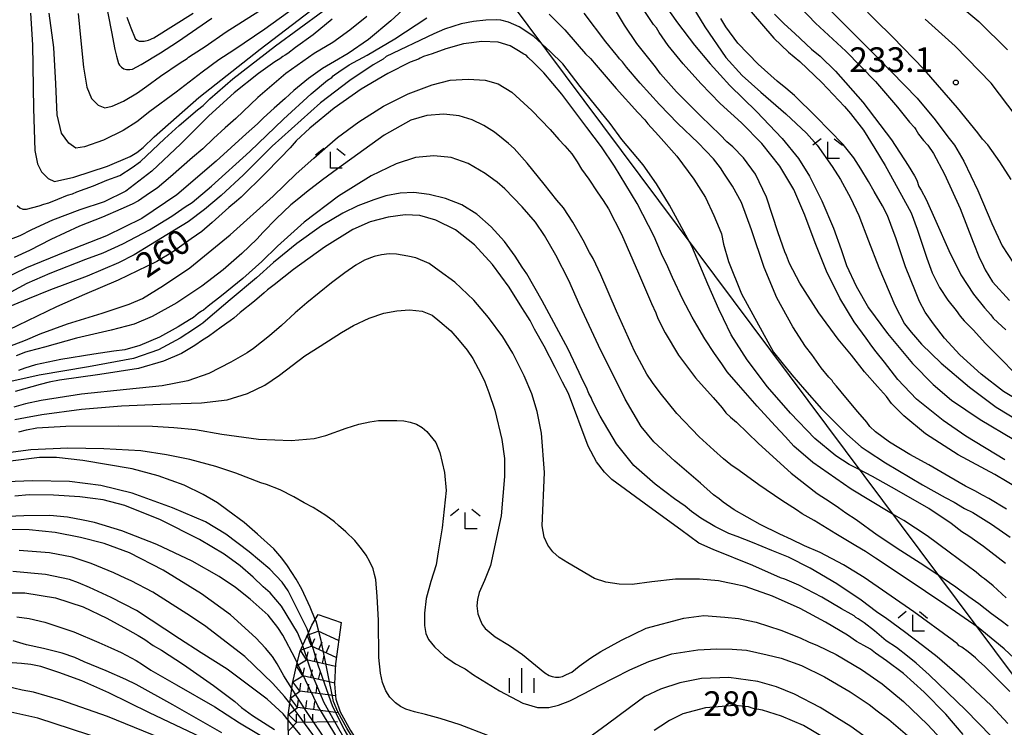
# Model space of a CAD drawing. Extents: x -16000 to -14000, y 81000 to 82500.
# Drawn here: x -14997 to -14847, y 81955 to 82063 of the extents above; entities that cross this region are included whole.
import ezdxf
from ezdxf.enums import TextEntityAlignment as Align

# ---------------------------------------------------------------- set-up
doc = ezdxf.new("R2010")
doc.units = 0
for name, color, linetype in [('4265000', 1, '426500'), ('6333000', 3, 'Continuous'), ('6334000', 3, 'Continuous'), ('7101000', 2, 'Continuous'), ('7101001', 8, 'Continuous'), ('7102000', 6, 'Continuous'), ('7102001', 8, 'Continuous'), ('7211110', 6, 'Continuous'), ('7211120', 6, 'Continuous'), ('7211121', 8, 'Continuous'), ('7211990', 6, 'Continuous'), ('7312000', 1, 'Continuous')]:
    doc.layers.add(name, color=color, linetype=linetype)
doc.styles.add('PlotAnnotation', font='MS Gothic.ttf')
doc.linetypes.add('426500', pattern='A,5,[7,dmdr.shx,S=0.05,R=0,X=0,Y=0],5', length=10)

# ---------------------------------------------------------------- blocks, each defined once
blk = doc.blocks.new('633300')
at = {"layer": '6333000'}
for points in [[(-0.4, 0.6), (-0.9, 0.2)], [(0.72, -0.6), (0, -0.6), (0, 0.4)], [(0.4, 0.6), (0.9, 0.2)]]:
    blk.add_lwpolyline(points, dxfattribs=at)
blk = doc.blocks.new('633400')
at = {"layer": '6334000'}
for points in [[(0, -0.75), (0, 0.75)], [(-0.75, -0.75), (-0.75, 0.15)], [(0.75, -0.75), (0.75, 0.15)]]:
    blk.add_lwpolyline(points, dxfattribs=at)
blk = doc.blocks.new('731200')
at = {"layer": '7312000'}
blk.add_circle((0, 0), 0.15, dxfattribs=at)

msp = doc.modelspace()

# ---------------------------------------------------------------- linework, layer by layer
at = {"layer": '4265000', "flags": 128}
msp.add_lwpolyline([(-15126.83, 82500), (-15064.89, 82255.95), (-14794.84, 81894.39), (-14587.03, 81622.05), (-14422.21, 81410.37), (-14000, 81224.9)], dxfattribs=at)
at = {"layer": '7101000', "flags": 128}
for points in [[(-14984.43, 82065.91), (-14983.47, 82060.91), (-14982.94, 82058.23), (-14982.72, 82057.21), (-14982.41, 82056.12), (-14982.23, 82055.84), (-14981.93, 82055.53), (-14981.57, 82055.29), (-14981.18, 82055.21), (-14980.64, 82055.21), (-14980.25, 82055.26), (-14978.96, 82055.93), (-14976.01, 82057.72), (-14973.41, 82059.42), (-14968.15, 82063.03)], [(-14855.75, 82066.39), (-14851.19, 82062.51), (-14846.8, 82058.21)], [(-14847.21, 81995.69), (-14853.15, 81999.29), (-14856.62, 82001.65), (-14860.7, 82004.93), (-14863.56, 82007.92), (-14865.59, 82010.55), (-14866.85, 82012.15), (-14867.53, 82013), (-14868.36, 82014.21), (-14870.2, 82016.72), (-14872.39, 82020.32), (-14874.41, 82024.45), (-14876.17, 82028.74), (-14877.72, 82032.99), (-14879.4, 82036.87), (-14881.53, 82040.44), (-14884.29, 82043.92), (-14887.36, 82047.07), (-14889.03, 82048.55), (-14890.65, 82050.03), (-14893.61, 82053.05), (-14896.3, 82056.05), (-14898.55, 82058.86), (-14899.95, 82060.83), (-14900.37, 82061.54), (-14900.79, 82062.06), (-14902.14, 82064.05)], [(-14949.79, 82062.89), (-14952.73, 82060.49), (-14955.42, 82058.55), (-14956.58, 82057.64), (-14956.98, 82057.38), (-14957.32, 82057.17), (-14957.78, 82056.82), (-14958.57, 82056.36), (-14961.06, 82054.56), (-14964.74, 82051.61), (-14968.61, 82048.11), (-14972.89, 82043.87), (-14977.33, 82039.67), (-14981.25, 82036.63), (-14984.57, 82035.02), (-14988.28, 82033.77), (-14992.44, 82032.21), (-14995.68, 82030.74), (-14997.45, 82029.82), (-14999.19, 82029.15)], [(-14882.33, 82063.65), (-14880.9, 82062.16), (-14879.26, 82060.69), (-14876.71, 82058.3), (-14875.41, 82057.21), (-14873.04, 82054.95), (-14868.86, 82050.23), (-14864.52, 82044.49), (-14861.97, 82040.54), (-14861, 82038.99), (-14860.66, 82038.3), (-14860.34, 82037.36), (-14859.99, 82036.78), (-14859.22, 82035.35), (-14857.73, 82032.06), (-14855.78, 82027.58), (-14853.95, 82023.89), (-14852.01, 82020.94), (-14850.3, 82018.84), (-14849.36, 82017.79), (-14849.01, 82017.3), (-14848.28, 82016.61), (-14847.06, 82015.48)], [(-14847.04, 81974.62), (-14849.01, 81976.44), (-14850.31, 81977.51), (-14850.76, 81977.83), (-14851.59, 81978.57), (-14855.69, 81981.6), (-14859.06, 81984.07), (-14862.63, 81986.43), (-14864.78, 81987.66), (-14870.64, 81991.21), (-14876.52, 81995.28), (-14879.38, 81997.76), (-14880.67, 81999.2), (-14882.26, 82000.84), (-14884.99, 82003.88), (-14887.85, 82007.12), (-14889.59, 82009.1), (-14890.4, 82010.31), (-14891.48, 82011.89), (-14892.95, 82014.13), (-14894.17, 82016.21), (-14894.93, 82017.44), (-14896.34, 82020.12), (-14897.92, 82023.46), (-14898.83, 82025.56), (-14899.43, 82026.72), (-14899.74, 82027.46), (-14900.72, 82029.75), (-14903.29, 82034.77), (-14906.73, 82040.45), (-14908.74, 82043.4), (-14910.96, 82046.33), (-14914.79, 82051.43), (-14917.52, 82054.69), (-14919.12, 82056.27), (-14919.92, 82057.03), (-14920.2, 82057.37), (-14920.57, 82057.52), (-14921.38, 82058.03), (-14922.68, 82058.79), (-14924.5, 82059.36), (-14926.96, 82059.46), (-14929.78, 82059.08), (-14932.47, 82058.35), (-14934.58, 82057.58), (-14935.9, 82057.18), (-14936.39, 82056.94), (-14936.63, 82056.79), (-14937.9, 82056.29), (-14941.33, 82054.57), (-14945.41, 82052.17), (-14949.5, 82049.27), (-14953.19, 82046.27), (-14955.31, 82044.31), (-14956.21, 82043.26), (-14957.72, 82041.65), (-14960.07, 82039.29), (-14963.71, 82035.74), (-14964.38, 82035.14), (-14965.59, 82034.15), (-14968.1, 82031.86), (-14969.7, 82030.5), (-14971.32, 82029.36), (-14974.16, 82027.33), (-14976.55, 82025.94), (-14982.46, 82023.06), (-14987.59, 82020.9), (-14991.86, 82019), (-15003.7, 82013.32)], [(-14847.37, 81951.55), (-14853.15, 81957.48), (-14858.76, 81962.91), (-14860.74, 81964.65), (-14862.06, 81965.73), (-14863.76, 81967.04), (-14865.3, 81968.1), (-14867.11, 81969.58), (-14868.68, 81970.84), (-14869.59, 81971.44), (-14869.93, 81971.61), (-14870.19, 81971.87), (-14870.65, 81972.13), (-14872.13, 81972.97), (-14875.12, 81974.74), (-14878.65, 81976.57), (-14880.75, 81977.46), (-14881.43, 81977.69), (-14885.66, 81979.54), (-14891.69, 81981.99), (-14893.89, 81982.97), (-14896.66, 81984.98), (-14901.44, 81988.49), (-14907.16, 81992.69), (-14908.28, 81993.79), (-14909.48, 81995.36), (-14910.76, 81997.74), (-14913.75, 82005.77), (-14914.69, 82007.54), (-14915.8, 82009.74), (-14917.48, 82013), (-14918.95, 82015.6), (-14919.62, 82016.93), (-14919.96, 82017.48), (-14920.87, 82018.92), (-14922.82, 82022.02), (-14925.38, 82025.47), (-14928.08, 82028.46), (-14931, 82030.73), (-14934.02, 82032.23), (-14936.45, 82032.91), (-14938.7, 82033.02), (-14941.25, 82032.67), (-14943.99, 82031.95), (-14946.67, 82030.77), (-14950.98, 82028.1), (-14955.72, 82024.72), (-14958.65, 82022.35), (-14959.67, 82021.58), (-14960.18, 82021.12), (-14961.65, 82019.86), (-14963.83, 82018.13), (-14964.78, 82017.28), (-14965.35, 82016.88), (-14966.74, 82015.92), (-14968.66, 82014.5), (-14969.57, 82013.92), (-14970.77, 82013.13), (-14972.81, 82011.89), (-14975.51, 82010.7), (-14979.33, 82009.61), (-14985.26, 82008.67), (-14991.39, 82007.83), (-14992.97, 82007.52), (-14994.36, 82007.14), (-14998.16, 82006.09)], [(-14952.39, 81971.35), (-14953.16, 81973.19), (-14954.44, 81975.94), (-14955.29, 81977.46), (-14956.6, 81979.52), (-14957.49, 81980.7), (-14958.69, 81982.09), (-14961.17, 81984.32), (-14963.24, 81986.1), (-14965.73, 81987.97), (-14967.31, 81989.1), (-14969.46, 81990.4), (-14972.39, 81991.8), (-14976.35, 81993.24), (-14980.33, 81994.32), (-14987.83, 81995.59), (-14991.85, 81996.05), (-14994.44, 81996.05), (-15001.3, 81995.14)], [(-14956.25, 81958.59), (-14957.06, 81959.57), (-14958.85, 81961.55), (-14963.14, 81965.71), (-14969.28, 81970.41), (-14971.95, 81972.19), (-14977.17, 81975.52), (-14980.48, 81977.2), (-14981.26, 81977.59), (-14983.08, 81978.45), (-14986.55, 81979.86), (-14989.45, 81980.81), (-14992.91, 81981.5), (-14997.52, 81981.83)], [(-14968.77, 81952.87), (-14977.68, 81957.09), (-14983.89, 81960.17), (-14987.96, 81962), (-14991.47, 81963.27), (-14994.26, 81964.14), (-14995.75, 81964.45), (-14997.16, 81964.62), (-15005.08, 81965.19)], [(-14874.44, 81953.08), (-14877.95, 81955.15), (-14881.29, 81956.61), (-14884.19, 81957.51), (-14885.6, 81957.77), (-14886.29, 81957.99), (-14888.41, 81958.22), (-14892.88, 81957.86), (-14896.35, 81956.92), (-14898.37, 81955.91), (-14899.68, 81955.05), (-14900.7, 81954.42)]]:
    msp.add_lwpolyline(points, dxfattribs=at)
at = {"layer": '7101001', "flags": 128}
for points in [[(-14912.25, 81945.36), (-14912.99, 81944.91), (-14917.95, 81942.8), (-14921.46, 81941.78), (-14926.15, 81940.78), (-14929.13, 81940.31), (-14931.9, 81940.29), (-14934.32, 81940.59), (-14937.09, 81942.03), (-14939.92, 81944.16), (-14941.47, 81945.72), (-14943.53, 81948.15), (-14947.56, 81954.74), (-14948.96, 81957.26), (-14949.58, 81958.82), (-14951.48, 81968.13), (-14952.27, 81971.05), (-14952.39, 81971.35)], [(-14910.87, 81939.94), (-14911.61, 81939.81), (-14919.37, 81938.61), (-14927.8, 81938.02), (-14932.14, 81938.09), (-14936.04, 81938.85), (-14942.85, 81942.24), (-14945.09, 81944.32), (-14949.14, 81949), (-14951.51, 81952.04), (-14956.25, 81958.59)]]:
    msp.add_lwpolyline(points, dxfattribs=at)
at = {"layer": '7102000', "flags": 128}
for points in [[(-14897.74, 82069.55), (-14892.96, 82061.68), (-14889.79, 82057.04), (-14887.27, 82054.26), (-14884.43, 82051.72), (-14880.62, 82048.41), (-14877.45, 82045.47), (-14875.85, 82043.67), (-14873.55, 82040.39), (-14872.3, 82038.42), (-14870.77, 82035.61), (-14869.51, 82032.93), (-14868.03, 82029.08), (-14866.45, 82025), (-14863.98, 82019.25), (-14862.51, 82016.4), (-14861.5, 82015.13), (-14860.84, 82014.37), (-14859.93, 82013.32), (-14856.93, 82010.43), (-14852.63, 82006.77), (-14848.53, 82003.7), (-14844.68, 82001.38)], [(-14899.36, 82065.46), (-14897.13, 82062.29), (-14894.57, 82058.91), (-14892.14, 82056.07), (-14890.63, 82054.37), (-14889.14, 82052.76), (-14885.12, 82048.81), (-14881.17, 82044.65), (-14878.7, 82041.63), (-14877.03, 82038.95), (-14875.11, 82035.15), (-14873.34, 82030.98), (-14872.19, 82027.73), (-14871.35, 82025.31), (-14869.91, 82022.17), (-14868.02, 82018.87), (-14865.11, 82014.92), (-14861.28, 82010.35), (-14858.17, 82007.16), (-14855.36, 82004.75), (-14850.98, 82001.84), (-14845.85, 81998.79)], [(-14938.42, 82064.86), (-14940.88, 82062.62), (-14944.28, 82059.76), (-14947.36, 82057.61), (-14949.46, 82056.42), (-14951.27, 82055.35), (-14953.41, 82053.8), (-14955.67, 82051.97), (-14956.95, 82050.78), (-14958.64, 82049.3), (-14960.29, 82047.82), (-14961.17, 82046.89), (-14962.9, 82045.4), (-14967.51, 82041.22), (-14973.5, 82036.1), (-14978.82, 82032.49), (-14984.24, 82029.81), (-14990.56, 82027.33), (-14996.43, 82024.96), (-15000.31, 82023.07)], [(-14997.84, 82034.44), (-14997.46, 82034.1), (-14996.97, 82033.89), (-14996.44, 82033.89), (-14994.48, 82034.4), (-14993.76, 82034.65), (-14993.01, 82034.85), (-14991.63, 82035.41), (-14990.17, 82036.01), (-14989.43, 82036.23), (-14988.73, 82036.55), (-14986.22, 82037.45), (-14984.16, 82038.31), (-14982.2, 82039.05), (-14980.3, 82040.23), (-14979.06, 82041.18), (-14975.37, 82044.62), (-14973.14, 82046.65), (-14970.32, 82049.04), (-14969.49, 82049.68), (-14968.44, 82050.7), (-14964.96, 82053.75), (-14958.44, 82058.81), (-14951.22, 82064.08)], [(-14995.82, 82063.76), (-14995.5, 82058.96), (-14995.37, 82049.23), (-14995.14, 82042.84), (-14994.74, 82040.83), (-14994.12, 82039.58), (-14993.13, 82038.57), (-14992.13, 82038.12), (-14989.19, 82038.79), (-14984.07, 82040.43), (-14980.62, 82041.9), (-14979.6, 82042.51), (-14978.64, 82043.29), (-14976.94, 82044.91), (-14970.16, 82050.92), (-14960.78, 82058.3), (-14953.05, 82064.19)], [(-14955.35, 82064.77), (-14960.1, 82061.36), (-14964.8, 82058.16), (-14967.09, 82056.68), (-14969.61, 82054.79), (-14973.61, 82051.76), (-14977.6, 82048.81), (-14979.61, 82047.21), (-14981.68, 82045.89), (-14984.7, 82044.44), (-14987.56, 82043.38), (-14988.89, 82043.2), (-14989.98, 82043.94), (-14991.1, 82045.5), (-14991.74, 82048.28), (-14991.95, 82053), (-14992.26, 82058.56), (-14992.98, 82063.79)], [(-14988.52, 82063.72), (-14988.14, 82059.54), (-14987.75, 82055.55), (-14987.22, 82052.5), (-14986.5, 82050.77), (-14985.47, 82049.74), (-14984.47, 82049.37), (-14983.34, 82049.59), (-14981.64, 82050.35), (-14979.52, 82051.61), (-14978.06, 82052.66), (-14975.99, 82054.19), (-14973.01, 82056.23), (-14971.92, 82056.88), (-14971.7, 82057.05), (-14971, 82057.53), (-14969.19, 82058.69), (-14965.96, 82060.95), (-14960.99, 82064.07)], [(-14845, 81991.22), (-14848.74, 81993.43), (-14854.33, 81996.46), (-14859.33, 81999.64), (-14862.65, 82002.37), (-14864.49, 82004.27), (-14865.29, 82005.34), (-14866.62, 82006.83), (-14868.6, 82009.11), (-14870.59, 82011.62), (-14872.63, 82014.05), (-14875.59, 82018.07), (-14878.5, 82022.61), (-14880.04, 82025.59), (-14880.51, 82026.83), (-14880.77, 82027.39), (-14881.77, 82030.29), (-14883.59, 82035.71), (-14885.26, 82039.23), (-14887.09, 82041.7), (-14888.7, 82043.4), (-14889.61, 82044.15), (-14890.63, 82045.23), (-14893.56, 82048.05), (-14897.32, 82051.8), (-14899.73, 82054.55), (-14900.51, 82055.62), (-14901.54, 82056.85), (-14903.36, 82059.17), (-14905.21, 82061.95), (-14906.59, 82064.25)], [(-14885.91, 82064), (-14882.44, 82059.99), (-14880.22, 82057.84), (-14878.51, 82056.41), (-14875.15, 82053.19), (-14871.67, 82049.57), (-14870.78, 82048.5), (-14868.79, 82045.95), (-14867.04, 82043.16), (-14865.48, 82040.54), (-14862.96, 82036.05), (-14861.53, 82033.35), (-14860.59, 82030.84), (-14859.12, 82026.41), (-14858.3, 82024.21), (-14857.17, 82021.95), (-14855.93, 82020.04), (-14854.67, 82018.45), (-14854.06, 82017.6), (-14853.45, 82016.89), (-14852.01, 82015.44), (-14850.24, 82013.47), (-14849.02, 82012.24), (-14847.72, 82010.97), (-14845.84, 82009.02)], [(-14878.39, 82064.66), (-14876.08, 82062.25), (-14871.48, 82058.01), (-14866.96, 82053.36), (-14863.59, 82049.43), (-14861.76, 82047.16), (-14861.01, 82046.34), (-14860.79, 82046.02), (-14860.39, 82045.35), (-14859.63, 82044.34), (-14858.99, 82043.65), (-14858.1, 82042.39), (-14856.42, 82039.22), (-14854.06, 82034.01), (-14852.05, 82028.84), (-14851.09, 82026.44), (-14850.75, 82025.78), (-14850.24, 82024.64), (-14849.08, 82022.82), (-14846.51, 82019.97)], [(-14874.7, 82065.1), (-14866.51, 82056.89), (-14860.57, 82050.81), (-14857.85, 82047.52), (-14855.93, 82044.94), (-14854.92, 82043.63), (-14853.48, 82041.19), (-14851.35, 82036.72), (-14849.22, 82031.73), (-14847.61, 82028.31), (-14845.88, 82025.67)], [(-14846.27, 82038.42), (-14847.97, 82041.11), (-14849.84, 82043.7), (-14850.62, 82044.57), (-14851.33, 82045.52), (-14854.42, 82049.33), (-14859.54, 82055.17), (-14864.33, 82060.17), (-14867.01, 82062.75), (-14868.17, 82063.95)], [(-14847.1, 81979.86), (-14850.46, 81982.46), (-14852.72, 81984.02), (-14853.77, 81984.71), (-14855.43, 81985.98), (-14858.83, 81988.27), (-14863.67, 81991.05), (-14867.43, 81993.12), (-14869.66, 81994.29), (-14870.96, 81994.94), (-14873, 81996.29), (-14876.2, 81998.94), (-14879.93, 82002.79), (-14883.44, 82006.82), (-14886.54, 82010.9), (-14888.98, 82014.75), (-14890.15, 82017.19), (-14890.82, 82018.66), (-14892.53, 82022.45), (-14894.98, 82028.23), (-14898.37, 82034.49), (-14900.34, 82037.78), (-14902.39, 82040.68), (-14905.61, 82044.52), (-14907.41, 82046.94), (-14911.99, 82052.6), (-14914.65, 82056.03), (-14916.55, 82057.94), (-14919.04, 82060.2), (-14921.29, 82061.72), (-14922.92, 82062.39), (-14924.1, 82062.7), (-14924.72, 82062.77), (-14926.36, 82062.71), (-14928.24, 82062.52), (-14930.11, 82062.13), (-14932.66, 82061.34), (-14934.31, 82060.65), (-14941.56, 82057.15), (-14942.03, 82056.79), (-14943.56, 82055.88), (-14947.11, 82053.49), (-14951.61, 82050.09), (-14958.94, 82043.5), (-14963.31, 82039.14), (-14966.73, 82036), (-14969.29, 82033.85), (-14971.76, 82031.98), (-14975.03, 82029.98), (-14980.02, 82026.93), (-14982.38, 82025.69), (-14987.16, 82023.68), (-14992.74, 82021.59), (-14996.25, 82020.19), (-14999.84, 82018.71)], [(-14998.78, 82021.3), (-14996.33, 82022.62), (-14992.82, 82024.15), (-14987.35, 82026.29), (-14984.75, 82027.24), (-14981.74, 82028.6), (-14977.64, 82030.76), (-14974.28, 82032.82), (-14972.21, 82034.23), (-14971.16, 82034.93), (-14968.22, 82037.41), (-14962.38, 82042.68), (-14957.21, 82047.64), (-14953.03, 82051.49), (-14950.5, 82053.56), (-14949.85, 82053.95), (-14949.67, 82054.2), (-14949.45, 82054.37), (-14948.78, 82054.82), (-14947.23, 82055.88), (-14944.48, 82057.4), (-14940.27, 82059.87), (-14935.35, 82063.08)], [(-14944.53, 82063.25), (-14947.09, 82061.18), (-14949.71, 82059.32), (-14952.56, 82057.63), (-14956.86, 82054.59), (-14961.14, 82050.91), (-14964.52, 82047.74), (-14966.13, 82046.31), (-14967.88, 82044.65), (-14969.55, 82043.08), (-14971.13, 82041.76), (-14974.46, 82038.81), (-14976.5, 82037.1), (-14977.67, 82036.32), (-14979.33, 82035.16), (-14980.32, 82034.67), (-14982.06, 82033.87), (-14984.83, 82032.67), (-14988.34, 82031.28), (-14992.73, 82029.27), (-14995.95, 82027.6), (-14998.28, 82026.51)], [(-14981.13, 82063.17), (-14980.53, 82061.54), (-14979.87, 82059.91), (-14979.55, 82059.66), (-14979.23, 82059.52), (-14978.85, 82059.49), (-14978.47, 82059.49), (-14977.8, 82059.68), (-14977.01, 82060.03), (-14971.01, 82063.79)], [(-14916.7, 82063.61), (-14914.33, 82061.22), (-14912.45, 82059.04), (-14911.16, 82057.56), (-14910.39, 82056.85), (-14909.56, 82055.84), (-14906.48, 82052.27), (-14903.19, 82048.61), (-14902.13, 82047.51), (-14901.69, 82046.93), (-14900.03, 82045.15), (-14897.26, 82041.99), (-14894.63, 82038.49), (-14892.87, 82035.69), (-14891.59, 82032.93), (-14890.77, 82030.98), (-14890.44, 82030.13), (-14890.13, 82028.56), (-14889.39, 82025.91), (-14887.37, 82020.97), (-14882.52, 82012.1), (-14881.21, 82010.52), (-14879.7, 82008.64), (-14877.8, 82006.42), (-14875.2, 82003.45), (-14871.3, 81999.61), (-14869.12, 81997.67), (-14868.2, 81997.05), (-14865.43, 81995.23), (-14859.77, 81991.84), (-14856.33, 81989.93), (-14854.97, 81989.21), (-14853.38, 81988.27), (-14852.1, 81987.62), (-14849.24, 81985.84), (-14846.42, 81983.89)], [(-14846.95, 81988.15), (-14849.67, 81989.77), (-14850.65, 81990.28), (-14851.79, 81990.97), (-14853.2, 81991.68), (-14855.74, 81993.14), (-14858.82, 81994.92), (-14861.71, 81996.49), (-14864.8, 81998.37), (-14866.94, 81999.92), (-14867.79, 82000.77), (-14868.29, 82001.44), (-14869.63, 82002.97), (-14871.47, 82005.2), (-14872.88, 82006.91), (-14873.4, 82007.45), (-14873.57, 82007.75), (-14874.04, 82008.27), (-14875.21, 82009.71), (-14876.67, 82011.71), (-14877.62, 82012.94), (-14879.54, 82015.97), (-14881.98, 82020.38), (-14883.95, 82025.02), (-14885.86, 82030.74), (-14887.4, 82034.91), (-14888.77, 82037.4), (-14889.98, 82039.22), (-14890.56, 82040.2), (-14891.67, 82041.59), (-14894.01, 82043.99), (-14897.11, 82046.96), (-14899.91, 82049.84), (-14902.85, 82053.1), (-14904.94, 82055.56), (-14905.55, 82056.36), (-14906.01, 82056.81), (-14906.26, 82057.15), (-14906.49, 82057.47), (-14908.05, 82059.42), (-14911.36, 82063.79)], [(-14843.46, 82003.72), (-14847.42, 82006.1), (-14850.85, 82008.74), (-14854.08, 82011.7), (-14856.42, 82014.25), (-14858.12, 82016.39), (-14859.38, 82018.2), (-14860.23, 82019.8), (-14860.87, 82021.36), (-14862.39, 82025.09), (-14863.82, 82029.37), (-14864.59, 82031.56), (-14865.13, 82032.92), (-14865.9, 82034.38), (-14867.16, 82036.57), (-14868.02, 82038.12), (-14869.16, 82040.03), (-14870.23, 82041.71), (-14871.88, 82043.76), (-14876.07, 82048.04), (-14879.32, 82051.21), (-14880.64, 82052.37), (-14881.94, 82053.39), (-14884.86, 82055.98), (-14887.92, 82059.21), (-14889.79, 82061.7), (-14890.51, 82062.99)], [(-14845.52, 82048.08), (-14849.33, 82053.1), (-14854.78, 82058.73), (-14859.36, 82062.89)], [(-15000.44, 82012.45), (-14996.59, 82013.93), (-14994.32, 82014.91), (-14990.15, 82016.4), (-14984.87, 82018.02), (-14980.77, 82019.39), (-14978.74, 82020.28), (-14977.69, 82020.93), (-14975.51, 82022.24), (-14971.53, 82024.97), (-14965.38, 82029.97), (-14958.81, 82035.89), (-14955.31, 82039.26), (-14952.62, 82041.67), (-14950.51, 82043.49), (-14948.99, 82044.81), (-14945.76, 82047.2), (-14941.98, 82049.61), (-14938.2, 82051.49), (-14934.57, 82052.86), (-14931.83, 82053.54), (-14929.08, 82053.73), (-14926.47, 82053.55), (-14924.47, 82052.99), (-14922.43, 82051.76), (-14919.35, 82048.96), (-14916.54, 82046.03), (-14915.23, 82044.5), (-14914.31, 82043.55), (-14913.28, 82042.34), (-14912.42, 82041.09), (-14911.77, 82040), (-14910.66, 82038.47), (-14909.38, 82036.56), (-14908.48, 82035.22), (-14907.67, 82033.94), (-14905.7, 82030.1), (-14903.08, 82024.16), (-14901.13, 82019.53), (-14900.44, 82018.09), (-14900.14, 82017.24), (-14899.04, 82015.02), (-14897, 82011.65), (-14894.42, 82008.19), (-14891.71, 82005.2), (-14890.31, 82003.59), (-14889.75, 82002.83), (-14889.07, 82002.17), (-14888.14, 82001.4), (-14884.77, 81998.16), (-14879.82, 81993.65), (-14875.85, 81990.55), (-14873.88, 81989.25), (-14872.61, 81988.38), (-14871.48, 81987.59), (-14869.91, 81986.59), (-14866.69, 81984.26), (-14863.07, 81981.87), (-14860.12, 81979.99), (-14857.75, 81978.4), (-14854.72, 81976.3), (-14852.69, 81974.84), (-14851.2, 81973.79), (-14849.27, 81972.26), (-14847.77, 81971.19), (-14846.69, 81970.36)], [(-14845, 81964.68), (-14847.31, 81966.83), (-14848.76, 81968.01), (-14851.28, 81970.1), (-14856.21, 81973.49), (-14862.41, 81977.66), (-14866.94, 81980.66), (-14868.47, 81981.71), (-14869.96, 81982.54), (-14873.01, 81984.38), (-14876.32, 81986.4), (-14878.15, 81987.45), (-14879.02, 81988.05), (-14881.23, 81989.47), (-14884.76, 81991.84), (-14887.76, 81994.04), (-14889.03, 81994.89), (-14890.11, 81995.81), (-14891.62, 81997.17), (-14893.83, 81999.18), (-14897.22, 82002.74), (-14899.79, 82005.87), (-14900.95, 82007.48), (-14901.81, 82008.73), (-14903.68, 82012.23), (-14906.43, 82018.33), (-14908.82, 82023.9), (-14910, 82026.39), (-14910.56, 82027.3), (-14911.53, 82029.15), (-14913.08, 82031.91), (-14914.55, 82034.08), (-14915.55, 82035.26), (-14917.46, 82037.69), (-14920.07, 82040.93), (-14922.06, 82043.13), (-14922.94, 82043.89), (-14923.75, 82044.59), (-14925.05, 82045.64), (-14926.69, 82046.67), (-14928.48, 82047.52), (-14930.45, 82048.13), (-14932.8, 82048.37), (-14935.39, 82048.2), (-14937.82, 82047.47), (-14941.9, 82045.17), (-14948.98, 82040.04), (-14951.3, 82038.37), (-14953.71, 82036.51), (-14954.91, 82035.5), (-14956.11, 82034.56), (-14958.36, 82032.43), (-14960.31, 82030.39), (-14961.28, 82029.3), (-14963.59, 82027.14), (-14966.45, 82024.65), (-14969.68, 82022.17), (-14973.52, 82019.6), (-14977.26, 82017.53), (-14980.02, 82016.34), (-14983.5, 82015.45), (-14988.82, 82014.22), (-14993.68, 82012.87), (-14996.01, 82012.24), (-14996.55, 82012.1), (-14998.01, 82011.53)], [(-14846.45, 81960.36), (-14850.32, 81964.23), (-14851.17, 81964.95), (-14851.7, 81965.48), (-14852.79, 81966.4), (-14853.79, 81967.1), (-14854.18, 81967.32), (-14854.5, 81967.65), (-14854.8, 81967.86), (-14855.26, 81968.25), (-14861.09, 81972.48), (-14868.69, 81977.74), (-14871.82, 81979.65), (-14875.38, 81981.52), (-14877.75, 81982.58), (-14879.75, 81983.54), (-14881.54, 81984.33), (-14884.55, 81985.82), (-14888.52, 81988.07), (-14890.17, 81989.24), (-14890.8, 81989.71), (-14891.65, 81990.35), (-14893.63, 81992.11), (-14897.54, 81995.46), (-14900.75, 81998.42), (-14902.69, 82000.76), (-14905.1, 82004.94), (-14909.19, 82013.09), (-14912.03, 82019.22), (-14913.72, 82023.02), (-14915.69, 82026.88), (-14917.41, 82029.86), (-14918.8, 82031.89), (-14920.84, 82034.26), (-14923.46, 82037), (-14924.66, 82038.01), (-14925.13, 82038.37), (-14926.47, 82039.35), (-14929.08, 82040.85), (-14931.65, 82041.76), (-14934.32, 82042.03), (-14937.09, 82041.75), (-14940.03, 82040.83), (-14943.85, 82038.99), (-14948.84, 82035.9), (-14954.08, 82031.92), (-14958.14, 82028.24), (-14960.51, 82025.91), (-14963.42, 82023.3), (-14966.67, 82020.66), (-14968.73, 82019.11), (-14969.44, 82018.49), (-14969.71, 82018.32), (-14970.23, 82017.97), (-14970.96, 82017.4), (-14971.58, 82017.04), (-14973.28, 82015.97), (-14976.12, 82014.36), (-14979.14, 82013.09), (-14981.45, 82012.44), (-14983.1, 82012.22), (-14986.16, 82011.81), (-14991.18, 82010.96), (-14995.05, 82010.14), (-14996.66, 82009.65), (-14997.65, 82009.3)], [(-14846.75, 81955.46), (-14849.31, 81958.19), (-14853.35, 81962.01), (-14857.52, 81965.66), (-14859.79, 81967.38), (-14862.52, 81969.43), (-14865.2, 81971.43), (-14866.78, 81972.49), (-14869.15, 81974.27), (-14872.85, 81976.77), (-14876.91, 81979.18), (-14880.19, 81980.84), (-14882.77, 81981.87), (-14885.7, 81983.05), (-14888.02, 81983.96), (-14889.29, 81984.42), (-14891.45, 81985.52), (-14893.59, 81986.79), (-14894.99, 81987.8), (-14895.99, 81988.62), (-14897.59, 81989.72), (-14900.54, 81991.96), (-14903.8, 81994.83), (-14906.45, 81998.09), (-14908.95, 82002.32), (-14910.11, 82004.64), (-14910.33, 82005.18), (-14910.66, 82005.78), (-14911.04, 82006.71), (-14911.55, 82007.67), (-14912.16, 82008.97), (-14913.83, 82012.57), (-14917.78, 82019.92), (-14920.13, 82024.03), (-14920.81, 82025.05), (-14921.88, 82026.74), (-14923.53, 82028.95), (-14925.54, 82031.19), (-14927.74, 82033.11), (-14930.05, 82034.56), (-14932.51, 82035.52), (-14935.01, 82036.13), (-14937.33, 82036.42), (-14939.46, 82036.35), (-14941.62, 82035.95), (-14943.43, 82035.34), (-14944.68, 82034.86), (-14945.89, 82034.42), (-14948.19, 82033.27), (-14951.41, 82031.34), (-14955.2, 82028.66), (-14958.77, 82025.76), (-14961.37, 82023.43), (-14965.34, 82020.06), (-14968.77, 82017.18), (-14969.52, 82016.49), (-14969.86, 82016.31), (-14970.81, 82015.63), (-14973, 82014.2), (-14976.27, 82012.45), (-14980.1, 82011.12), (-14986.96, 82009.84), (-14994.51, 82008.59), (-14998.82, 82007.6)], [(-14853.57, 81953.79), (-14856.22, 81956.89), (-14859.52, 81960.26), (-14862.7, 81963.08), (-14865.25, 81965.01), (-14866.97, 81966.2), (-14867.73, 81966.81), (-14868.74, 81967.38), (-14869.84, 81967.99), (-14871.23, 81968.94), (-14874.55, 81970.94), (-14878.42, 81973.02), (-14882.68, 81974.87), (-14886.84, 81976.35), (-14888.7, 81976.79), (-14889.45, 81976.94), (-14890.9, 81977.22), (-14893.78, 81977.48), (-14897.45, 81977.48), (-14901.07, 81977.07), (-14904.08, 81976.65), (-14906.06, 81976.74), (-14908.07, 81977.03), (-14909.78, 81977.58), (-14913.88, 81979.96), (-14915.2, 81980.78), (-14916.15, 81981.65), (-14916.92, 81982.65), (-14917.47, 81983.86), (-14917.79, 81985.6), (-14917.45, 81993.75), (-14917.87, 81999.75), (-14918.53, 82003.05), (-14919.37, 82005.72), (-14920.54, 82008.47), (-14922.28, 82011.96), (-14923.78, 82014.44), (-14925.99, 82017.38), (-14928.21, 82020.01), (-14931.12, 82022.74), (-14933.49, 82024.51), (-14935.01, 82025.61), (-14937.06, 82026.45), (-14938.29, 82026.73), (-14940, 82027.01), (-14941.12, 82027.07), (-14942.28, 82026.95), (-14943.38, 82026.66), (-14944.9, 82026.12), (-14946.21, 82025.35), (-14947.86, 82024.19), (-14949.93, 82022.66), (-14953.65, 82019.61), (-14955.46, 82018.09), (-14957.55, 82016.15), (-14959.36, 82014.6), (-14961.79, 82012.63), (-14962.79, 82011.98), (-14965.26, 82010.58), (-14968.62, 82008.84), (-14971.81, 82007.72), (-14975.75, 82006.95), (-14981.17, 82006.41), (-14988.04, 82005.69), (-14994.19, 82004.74), (-14996.55, 82004.19), (-14998.36, 82003.7)], [(-14998.2, 82001.82), (-14996.57, 82002.13), (-14994.08, 82002.61), (-14988.02, 82003.38), (-14981.94, 82003.92), (-14975.99, 82004.14), (-14969.73, 82004.36), (-14965.81, 82004.84), (-14962.71, 82005.78), (-14960.07, 82007.07), (-14957.85, 82008.59), (-14953.97, 82011.53), (-14951.64, 82013.01), (-14948.36, 82015.11), (-14946.54, 82016.14), (-14944.15, 82017.28), (-14941.94, 82018.04), (-14939.97, 82018.4), (-14938, 82018.56), (-14936.1, 82018.35), (-14934.55, 82017.73), (-14933.37, 82016.79), (-14931.7, 82015.32), (-14930.42, 82013.89), (-14929.24, 82012.37), (-14928.38, 82011.13), (-14927.11, 82008.86), (-14926.51, 82007.59), (-14925.89, 82005.95), (-14924.98, 82003.25), (-14923.91, 81998.75), (-14923.51, 81995.9), (-14923.51, 81993.11), (-14924.04, 81987.15), (-14925.64, 81979.57), (-14926.58, 81977.29), (-14927.37, 81975.45), (-14927.63, 81974.37), (-14927.72, 81973.43), (-14927.57, 81972.17), (-14927.23, 81971.27), (-14926.91, 81970.55), (-14926.45, 81969.94), (-14924.96, 81968.69), (-14922.76, 81967.37), (-14920.77, 81966), (-14917.4, 81963.22), (-14916.73, 81962.78), (-14916.27, 81962.64), (-14915.74, 81962.55), (-14915.17, 81962.55), (-14914.69, 81962.65), (-14914.05, 81962.92), (-14913.27, 81963.31), (-14912.14, 81964.23), (-14910.37, 81965.49), (-14908.85, 81966.47), (-14905.69, 81968.16), (-14901.93, 81970.01), (-14896.19, 81971.55), (-14893.12, 81971.93), (-14889.91, 81971.68), (-14887.83, 81971.5), (-14885.16, 81970.9), (-14881.39, 81969.72), (-14878.43, 81968.55), (-14877.15, 81967.94), (-14875.79, 81967.38), (-14872.94, 81965.98), (-14869.07, 81963.69), (-14865.93, 81961.51), (-14862.68, 81958.82), (-14859.04, 81955.32), (-14853.22, 81949.11)], [(-14997.6, 81999.94), (-14996.41, 82000.24), (-14994.85, 82000.53), (-14990.41, 82000.81), (-14982.4, 82000.84), (-14977.21, 82000.8), (-14973.97, 82000.58), (-14970.65, 82000.29), (-14966.64, 81999.61), (-14961.03, 81998.81), (-14956.04, 81998.6), (-14952.55, 81998.91), (-14950.75, 81999.4), (-14947.69, 82000.48), (-14945.76, 82001.12), (-14944.04, 82001.49), (-14942.74, 82001.66), (-14939.95, 82001.69), (-14938.88, 82001.61), (-14937.9, 82001.43), (-14936.94, 82001.09), (-14936.1, 82000.6), (-14935.35, 82000), (-14934.01, 81998.33), (-14933.4, 81996.78), (-14932.69, 81993.72), (-14932.42, 81991.01), (-14933.03, 81985.3), (-14933.64, 81981.63), (-14933.97, 81979.64), (-14934.76, 81977.1), (-14935.45, 81974.55), (-14935.75, 81972.3), (-14935.74, 81970.39), (-14935.53, 81969.18), (-14935.12, 81968.27), (-14934.21, 81967.14), (-14932.68, 81965.73), (-14930.98, 81964.56), (-14929.94, 81964), (-14929.54, 81963.8), (-14928.24, 81962.89), (-14924.28, 81960.44), (-14920.73, 81958.57), (-14918.49, 81957.93), (-14916.75, 81957.93), (-14915.27, 81958.25), (-14913.57, 81958.93), (-14911.29, 81960.09), (-14909.2, 81961.23), (-14904.43, 81963.65), (-14901.51, 81964.93), (-14898.03, 81966.09), (-14894.03, 81966.72), (-14891.14, 81966.88), (-14888.82, 81966.82), (-14886.63, 81966.66), (-14883.49, 81965.94), (-14881.34, 81965.42), (-14878.21, 81964.29), (-14874.71, 81962.59), (-14870.79, 81960.28), (-14867.93, 81958.37), (-14866.67, 81957.38), (-14864.91, 81956.08), (-14861.34, 81953.01)], [(-14926.06, 81953.64), (-14930.27, 81955.29), (-14933.35, 81956.25), (-14935.58, 81956.83), (-14937.27, 81957.25), (-14938.57, 81957.68), (-14939.4, 81958.06), (-14940.17, 81958.61), (-14941.03, 81959.48), (-14941.61, 81960.44), (-14942.11, 81961.74), (-14942.44, 81963.16), (-14942.7, 81965.54), (-14942.73, 81971.24), (-14942.97, 81974.84), (-14943.14, 81977.42), (-14943.33, 81978.21), (-14943.56, 81979.04), (-14944.06, 81980.13), (-14944.6, 81981.14), (-14945.32, 81982.1), (-14946.37, 81983.37), (-14947.7, 81984.71), (-14948.82, 81985.66), (-14949.47, 81986.24), (-14950.78, 81987.18), (-14952.69, 81988.43), (-14954.06, 81989.14), (-14955.65, 81990.02), (-14957.75, 81991.09), (-14959.84, 81991.9), (-14960.68, 81992.19), (-14964.48, 81993.65), (-14967.57, 81994.64), (-14971.52, 81995.7), (-14975.05, 81996.46), (-14978.99, 81997.06), (-14984.61, 81997.33), (-14990.11, 81997.45), (-14995.74, 81997.19), (-15004.26, 81996.08)], [(-14953.44, 81969.29), (-14953.63, 81969.89), (-14955.21, 81973.06), (-14956.53, 81975.68), (-14957.45, 81977.01), (-14959.32, 81979), (-14962.47, 81981.66), (-14966.01, 81984.35), (-14969.12, 81986.23), (-14974.18, 81988.37), (-14980.29, 81990.58), (-14985.11, 81991.78), (-14989.84, 81992.35), (-14995.53, 81992.46), (-15000.85, 81992.25)], [(-14954.3, 81967.4), (-14955.07, 81969.35), (-14957.55, 81973.37), (-14959.27, 81975.38), (-14960.31, 81976.31), (-14961.87, 81977.79), (-14963.83, 81979.51), (-14966.26, 81981.29), (-14970.05, 81983.55), (-14975.99, 81986.55), (-14981.43, 81988.73), (-14984.71, 81989.58), (-14986.33, 81989.78), (-14988.29, 81990.05), (-14992.33, 81990.31), (-14996.04, 81990.36), (-14998.18, 81990.13)], [(-14955.13, 81964.71), (-14955.46, 81965.4), (-14957.32, 81968.96), (-14958.1, 81970.1), (-14959.58, 81971.99), (-14962.31, 81974.44), (-14964.53, 81976.22), (-14967.03, 81977.87), (-14971.16, 81980.21), (-14976.54, 81982.78), (-14981.9, 81984.85), (-14986.07, 81986.12), (-14987.8, 81986.47), (-14990.19, 81986.93), (-14992.86, 81987.18), (-14996.84, 81987.16), (-15001.81, 81986.93)], [(-14955.96, 81960.8), (-14957.19, 81962.73), (-14958.2, 81964.58), (-14958.9, 81965.71), (-14959.99, 81966.98), (-14961.43, 81968.51), (-14965.29, 81972.03), (-14969.75, 81975.26), (-14975.6, 81978.86), (-14980.69, 81981.47), (-14984.56, 81982.92), (-14988.18, 81983.82), (-14992.07, 81984.58), (-14996, 81984.99), (-14999.67, 81985.04)], [(-14956.5, 81955.98), (-14957.28, 81956.93), (-14959.73, 81959.17), (-14965.83, 81963.74), (-14969.81, 81966.26), (-14973.08, 81968.4), (-14979.65, 81972.68), (-14983.5, 81974.7), (-14986.79, 81976.2), (-14988.47, 81976.92), (-14989.87, 81977.41), (-14993.54, 81978.2), (-14998.51, 81978.67)], [(-15002.07, 81975.41), (-14996.7, 81975.38), (-14991.98, 81974.61), (-14987.8, 81973.26), (-14984.17, 81971.55), (-14981.04, 81969.78), (-14979.38, 81968.87), (-14978.4, 81968.27), (-14977.12, 81967.38), (-14975.81, 81966.63), (-14972.46, 81964.46), (-14967.92, 81961.28), (-14964.67, 81958.82), (-14963.62, 81957.92), (-14961.95, 81956.68), (-14958.62, 81954.57)], [(-14997.89, 81971.71), (-14996.04, 81971.5), (-14993.61, 81970.94), (-14989.19, 81969.46), (-14985.4, 81967.81), (-14983.57, 81967), (-14981.98, 81966.29), (-14979.7, 81965.08), (-14978.74, 81964.45), (-14977.45, 81963.62), (-14973.56, 81961.38), (-14967.7, 81957.99), (-14963.94, 81955.59), (-14958.63, 81952.44)], [(-14966.64, 81954.06), (-14974.11, 81958.31), (-14979.7, 81961.44), (-14981.27, 81962.17), (-14984.25, 81963.5), (-14987.62, 81964.88), (-14989.06, 81965.53), (-14990.96, 81966.19), (-14993.83, 81966.93), (-14996.42, 81967.48), (-14998.45, 81968.05)], [(-14866.15, 81951.7), (-14870.71, 81955), (-14875.41, 81957.9), (-14879.31, 81959.93), (-14882.02, 81961.07), (-14884.87, 81961.86), (-14889.29, 81962.5), (-14893.49, 81962.32), (-14896.78, 81961.69), (-14899.75, 81960.72), (-14902.13, 81959.6), (-14904.48, 81957.88), (-14907.81, 81955.38), (-14911.45, 81952.74)], [(-14975.83, 81953.2), (-14984.05, 81956.52), (-14991.21, 81959.04), (-14995.37, 81960.24), (-14997.08, 81960.57), (-14999.65, 81961.15)], [(-14981.8, 81952.09), (-14994.71, 81956.26), (-15001.62, 81957.82), (-15006.05, 81958.44), (-15010.86, 81958.67), (-15016.33, 81958.4), (-15021.76, 81957.49), (-15026.9, 81956.2), (-15030.21, 81955.43), (-15031.66, 81955.15), (-15032.87, 81954.96), (-15035.63, 81954.96), (-15039.68, 81955.29), (-15043.83, 81955.58), (-15047.2, 81955.47), (-15050.2, 81955.06), (-15054.41, 81954.16)]]:
    msp.add_lwpolyline(points, dxfattribs=at)
at = {"layer": '7102001', "flags": 128}
for points in [[(-14910.74, 81943.86), (-14911.51, 81943.64), (-14916.35, 81942.35), (-14925.76, 81940.49), (-14928.07, 81940.1), (-14931.13, 81939.91), (-14934.68, 81940.46), (-14937.89, 81942.19), (-14940.29, 81943.97), (-14941.54, 81945.18), (-14943.76, 81947.81), (-14946.38, 81951.91), (-14948, 81954.59), (-14949.73, 81957.99), (-14951.96, 81964.35), (-14953.44, 81969.29)], [(-14910.08, 81943.2), (-14911.58, 81942.68), (-14916.03, 81941.7), (-14922.07, 81940.54), (-14927.74, 81939.78), (-14931.31, 81939.56), (-14935.27, 81940.23), (-14937.69, 81941.43), (-14939.77, 81942.71), (-14940.66, 81943.57), (-14941.91, 81944.65), (-14943.45, 81946.6), (-14947.04, 81951.68), (-14948.97, 81955.02), (-14951.03, 81958.62), (-14952.81, 81962.85), (-14954.26, 81967.29), (-14954.3, 81967.4)], [(-14909.54, 81942.31), (-14911.02, 81942.05), (-14920.96, 81940.16), (-14927.38, 81939.42), (-14931.38, 81939.17), (-14935.58, 81939.93), (-14939.1, 81941.7), (-14941.09, 81943.13), (-14942.46, 81944.33), (-14943.52, 81945.59), (-14947.83, 81951.3), (-14951.98, 81958.16), (-14955.13, 81964.71)], [(-14909.92, 81941.36), (-14913.5, 81940.69), (-14920.99, 81939.47), (-14927.46, 81938.75), (-14931.33, 81938.64), (-14932.16, 81938.75), (-14935.45, 81939.32), (-14936.7, 81939.81), (-14941.45, 81942.4), (-14942.34, 81942.98), (-14943.43, 81943.89), (-14944.3, 81944.74), (-14949.05, 81950.38), (-14953.64, 81957.15), (-14955.19, 81959.6), (-14955.96, 81960.8)], [(-14911.84, 81938.68), (-14913.31, 81938.57), (-14918.77, 81937.78), (-14927.12, 81937.34), (-14930.52, 81937.4), (-14932.25, 81937.44), (-14935.02, 81937.89), (-14936.49, 81938.22), (-14937.61, 81938.66), (-14939.52, 81939.41), (-14942.98, 81941.31), (-14945.19, 81943.1), (-14952.45, 81950.87), (-14954.94, 81954.09), (-14956.5, 81955.98)]]:
    msp.add_lwpolyline(points, dxfattribs=at)
at = {"layer": '7211110', "flags": 128}
msp.add_lwpolyline([(-14956.45, 81952.86), (-14956.5, 81955.98), (-14956.51, 81956.67), (-14956.25, 81958.59), (-14955.96, 81960.8), (-14955.85, 81961.59), (-14955.13, 81964.71), (-14954.71, 81966.5), (-14954.3, 81967.4), (-14953.44, 81969.29), (-14952.91, 81970.47), (-14952.39, 81971.35), (-14951.95, 81972.09)], dxfattribs=at)
at = {"layer": '7211120', "flags": 128}
msp.add_lwpolyline([(-14949.29, 81959.67), (-14949.25, 81959.16), (-14948.58, 81957.27), (-14947.01, 81954.38), (-14942.65, 81947.59), (-14939.99, 81944.76), (-14936.85, 81942.16), (-14934.13, 81940.78), (-14929.54, 81940.47), (-14927.06, 81940.9), (-14922.35, 81942.04), (-14916.97, 81944.52), (-14916.02, 81945.19)], dxfattribs=at)
at = {"layer": '7211121', "flags": 128}
msp.add_lwpolyline([(-14951.95, 81972.09), (-14948.46, 81970.87), (-14949.31, 81964.59), (-14949.43, 81961.52), (-14949.29, 81959.67)], dxfattribs=at)
at = {"layer": '7211990', "flags": 128}
for points in [[(-14953.61, 81968.94), (-14951.95, 81969.56)], [(-14948.83, 81968.14), (-14951.95, 81969.56)], [(-14952.98, 81967.28), (-14953.61, 81968.94)], [(-14952.98, 81967.28), (-14952.47, 81968.42)], [(-14951.85, 81966.77), (-14951.33, 81967.9)], [(-14954.64, 81966.66), (-14952.98, 81967.28)], [(-14953.74, 81965.17), (-14954.64, 81966.66)], [(-14953.74, 81965.17), (-14953.45, 81966.39)], [(-14949.18, 81965.55), (-14952.98, 81967.28)], [(-14950.71, 81966.25), (-14950.19, 81967.39)], [(-14955.24, 81964.24), (-14953.74, 81965.17)], [(-14949.32, 81964.15), (-14953.74, 81965.17)], [(-14952.52, 81964.89), (-14952.24, 81966.11)], [(-14951.3, 81964.61), (-14951.02, 81965.83)], [(-14954.3, 81962.74), (-14955.24, 81964.24)], [(-14954.3, 81962.74), (-14954.02, 81963.96)], [(-14953.08, 81962.46), (-14952.8, 81963.67)], [(-14951.87, 81962.17), (-14951.58, 81963.39)], [(-14955.8, 81961.8), (-14954.3, 81962.74)], [(-14954.75, 81960.4), (-14955.8, 81961.8)], [(-14949.42, 81961.61), (-14954.3, 81962.74)], [(-14956.16, 81959.33), (-14954.75, 81960.4)], [(-14954.75, 81960.4), (-14954.58, 81961.64)], [(-14949.29, 81959.67), (-14954.75, 81960.4)], [(-14953.51, 81960.23), (-14953.35, 81961.47)], [(-14952.27, 81960.07), (-14952.11, 81961.31)], [(-14955.08, 81957.92), (-14956.16, 81959.33)], [(-14955.08, 81957.92), (-14954.92, 81959.16)], [(-14953.84, 81957.76), (-14953.68, 81959)], [(-14952.61, 81957.59), (-14952.44, 81958.83)], [(-14956.49, 81956.85), (-14955.08, 81957.92)], [(-14948.89, 81957.09), (-14955.08, 81957.92)], [(-14955.25, 81955.62), (-14956.49, 81956.85)], [(-14955.25, 81955.62), (-14955.27, 81956.87)], [(-14954, 81955.64), (-14954.02, 81956.89)], [(-14952.75, 81955.66), (-14952.77, 81956.91)], [(-14956.48, 81954.35), (-14955.25, 81955.62)], [(-14949, 81955.72), (-14955.25, 81955.62)]]:
    msp.add_lwpolyline(points, dxfattribs=at)

# ---------------------------------------------------------------- block references
at = {"layer": '6333000', "xscale": 2.5, "yscale": 2.5, "zscale": 2.5}
for p in [(-14874.24, 82043.14), (-14950.08, 82041.63), (-14929.51, 81986.63), (-14861.25, 81971.03)]:
    msp.add_blockref('633300', p, dxfattribs=at)
at = {"layer": '6334000', "xscale": 2.5, "yscale": 2.5, "zscale": 2.5}
msp.add_blockref('633400', (-14920.89, 81962.03), dxfattribs=at)
at = {"layer": '7312000', "xscale": 2.5, "yscale": 2.5, "zscale": 2.5}
msp.add_blockref('731200', (-14854.7, 82053.21, 233.1), dxfattribs=at)

# ---------------------------------------------------------------- texts
at = {"layer": '7101000', "style": 'PlotAnnotation'}
msp.add_text('260', height=3.75, rotation=34, dxfattribs=at).set_placement((-14975.33, 82026.81), align=Align.MIDDLE)
msp.add_text('280', height=3.75, dxfattribs=at).set_placement((-14888.96, 81958.02), align=Align.MIDDLE)
at = {"layer": '7312000', "style": 'PlotAnnotation'}
msp.add_text('233.1', height=3.75, dxfattribs=at).set_placement((-14864.55, 82056.21), align=Align.MIDDLE)

doc.saveas('drawing.dxf')
